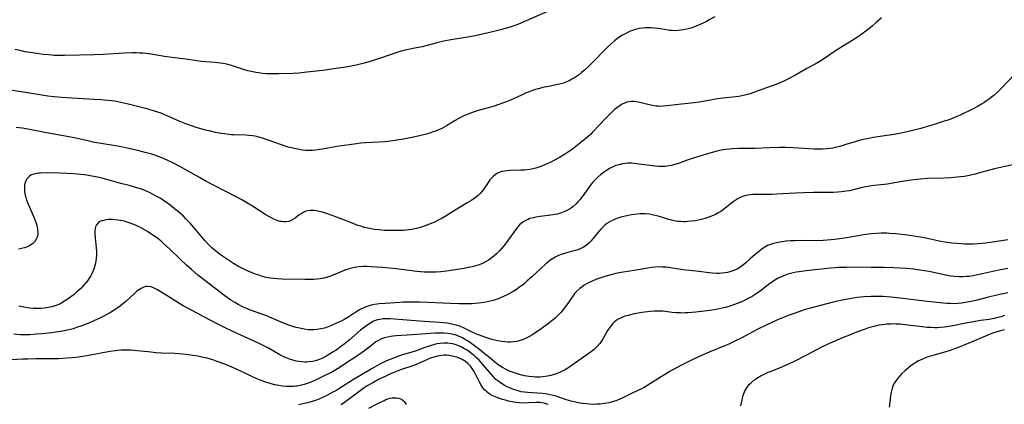
# Model space of a CAD drawing. Units: inches. Extents: x 2035010 to 2040089, y 178986 to 184418.
# Drawn here: x 2035790 to 2036010, y 180565 to 180651 of the extents above; entities that cross this region are included whole.
import ezdxf

# ---------------------------------------------------------------- set-up
doc = ezdxf.new("R2010")
doc.units = ezdxf.units.IN
doc.header["$MEASUREMENT"] = 0
doc.layers.add('c_30_T14S_R18E', color=75, linetype='Continuous')

msp = doc.modelspace()

# ---------------------------------------------------------------- linework, layer by layer
at = {"layer": 'c_30_T14S_R18E'}
for points in [[(2035907.59, 180652.8, 1054), (2035902.87, 180650.69, 1054), (2035901.83, 180650.25, 1054), (2035900.96, 180649.91, 1054), (2035900.08, 180649.58, 1054), (2035898.75, 180649.14, 1054), (2035897.09, 180648.67, 1054), (2035895.35, 180648.24, 1054), (2035893.42, 180647.79, 1054), (2035891.47, 180647.38, 1054), (2035890.25, 180647.14, 1054), (2035886.04, 180646.43, 1054), (2035884.46, 180646.13, 1054), (2035883.23, 180645.85, 1054), (2035879.62, 180644.93, 1054), (2035878.38, 180644.66, 1054), (2035875.81, 180644.17, 1054), (2035875.23, 180644.03, 1054), (2035874.4, 180643.8, 1054), (2035873.75, 180643.59, 1054), (2035870.56, 180642.45, 1054), (2035869.37, 180642.05, 1054), (2035867.98, 180641.63, 1054), (2035866.39, 180641.18, 1054), (2035864.85, 180640.8, 1054), (2035863.38, 180640.49, 1054), (2035862.49, 180640.33, 1054), (2035860.42, 180640.03, 1054), (2035857.41, 180639.63, 1054), (2035853.9, 180639.22, 1054), (2035852.17, 180639.04, 1054), (2035850.79, 180638.95, 1054), (2035847.6, 180638.87, 1054), (2035845.99, 180638.86, 1054), (2035844.87, 180638.9, 1054), (2035844, 180638.96, 1054), (2035843.14, 180639.07, 1054), (2035842.47, 180639.17, 1054), (2035841.48, 180639.36, 1054), (2035840.66, 180639.56, 1054), (2035839.51, 180639.89, 1054), (2035836.81, 180640.78, 1054), (2035835.96, 180641, 1054), (2035835.25, 180641.15, 1054), (2035834.53, 180641.26, 1054), (2035833.39, 180641.4, 1054), (2035830.3, 180641.66, 1054), (2035827.38, 180642.06, 1054), (2035823.8, 180642.49, 1054), (2035822.11, 180642.73, 1054), (2035819.12, 180643.24, 1054), (2035817.91, 180643.41, 1054), (2035817.22, 180643.47, 1054), (2035816.52, 180643.52, 1054), (2035815.83, 180643.54, 1054), (2035814.93, 180643.54, 1054), (2035813.1, 180643.47, 1054), (2035808.38, 180643.19, 1054), (2035806.41, 180643.12, 1054), (2035799.77, 180642.97, 1054), (2035798.71, 180642.97, 1054), (2035797.41, 180643, 1054), (2035796.22, 180643.08, 1054), (2035794.96, 180643.21, 1054), (2035793.56, 180643.38, 1054), (2035792.11, 180643.6, 1054), (2035790.88, 180643.82, 1054), (2035790.13, 180643.98, 1054), (2035788.65, 180644.32, 1054)], [(2035944.95, 180651.62, 1052), (2035943.73, 180650.89, 1052), (2035943.12, 180650.56, 1052), (2035942.5, 180650.25, 1052), (2035941.36, 180649.73, 1052), (2035940.44, 180649.37, 1052), (2035939.64, 180649.09, 1052), (2035939, 180648.91, 1052), (2035938.36, 180648.75, 1052), (2035937.88, 180648.66, 1052), (2035937.4, 180648.59, 1052), (2035936.83, 180648.53, 1052), (2035936.27, 180648.5, 1052), (2035935.47, 180648.52, 1052), (2035934.82, 180648.57, 1052), (2035934.17, 180648.67, 1052), (2035932.32, 180648.98, 1052), (2035931.54, 180649.08, 1052), (2035930.73, 180649.15, 1052), (2035929.92, 180649.17, 1052), (2035929.42, 180649.16, 1052), (2035928.85, 180649.1, 1052), (2035928.17, 180649, 1052), (2035927.5, 180648.85, 1052), (2035927.02, 180648.72, 1052), (2035926.54, 180648.56, 1052), (2035925.94, 180648.33, 1052), (2035925.37, 180648.06, 1052), (2035924.78, 180647.75, 1052), (2035924.2, 180647.4, 1052), (2035923.64, 180647.03, 1052), (2035923.22, 180646.73, 1052), (2035922.56, 180646.22, 1052), (2035921.93, 180645.67, 1052), (2035920.9, 180644.7, 1052), (2035917.44, 180641.15, 1052), (2035916.62, 180640.35, 1052), (2035915.9, 180639.71, 1052), (2035915.22, 180639.14, 1052), (2035914.53, 180638.61, 1052), (2035913.66, 180638.02, 1052), (2035913.07, 180637.67, 1052), (2035912.48, 180637.35, 1052), (2035911.85, 180637.06, 1052), (2035911.22, 180636.81, 1052), (2035910.32, 180636.55, 1052), (2035909.53, 180636.39, 1052), (2035907.92, 180636.08, 1052), (2035906.89, 180635.87, 1052), (2035905.52, 180635.54, 1052), (2035904.97, 180635.38, 1052), (2035904.23, 180635.14, 1052), (2035903.5, 180634.87, 1052), (2035902.84, 180634.61, 1052), (2035901.77, 180634.14, 1052), (2035899.32, 180633.01, 1052), (2035898.2, 180632.55, 1052), (2035897.53, 180632.3, 1052), (2035896.71, 180632, 1052), (2035895.68, 180631.66, 1052), (2035894.39, 180631.28, 1052), (2035891.94, 180630.59, 1052), (2035891.23, 180630.38, 1052), (2035890.06, 180629.97, 1052), (2035888.94, 180629.5, 1052), (2035888.3, 180629.2, 1052), (2035887.68, 180628.86, 1052), (2035886.99, 180628.46, 1052), (2035885.02, 180627.25, 1052), (2035884.04, 180626.71, 1052), (2035883.67, 180626.53, 1052), (2035882.79, 180626.16, 1052), (2035881.89, 180625.83, 1052), (2035881.33, 180625.66, 1052), (2035880.49, 180625.42, 1052), (2035879.32, 180625.14, 1052), (2035877.68, 180624.78, 1052), (2035875.42, 180624.33, 1052), (2035874.44, 180624.15, 1052), (2035873.08, 180623.94, 1052), (2035871.98, 180623.81, 1052), (2035871.29, 180623.74, 1052), (2035869.91, 180623.65, 1052), (2035867, 180623.49, 1052), (2035865.93, 180623.39, 1052), (2035864.99, 180623.27, 1052), (2035860.57, 180622.67, 1052), (2035857.4, 180622.08, 1052), (2035856.66, 180621.96, 1052), (2035855.85, 180621.86, 1052), (2035855.12, 180621.8, 1052), (2035854.4, 180621.78, 1052), (2035853.66, 180621.8, 1052), (2035852.91, 180621.87, 1052), (2035852.18, 180621.97, 1052), (2035851.45, 180622.11, 1052), (2035850.47, 180622.33, 1052), (2035849.68, 180622.55, 1052), (2035848.22, 180623.01, 1052), (2035845.42, 180624.01, 1052), (2035843.98, 180624.5, 1052), (2035842.94, 180624.8, 1052), (2035842.29, 180624.95, 1052), (2035841.7, 180625.04, 1052), (2035840.93, 180625.12, 1052), (2035840.15, 180625.17, 1052), (2035837.53, 180625.27, 1052), (2035836.98, 180625.3, 1052), (2035836.43, 180625.35, 1052), (2035835.51, 180625.46, 1052), (2035834.76, 180625.57, 1052), (2035833.43, 180625.82, 1052), (2035832.38, 180626.05, 1052), (2035831.2, 180626.34, 1052), (2035829.97, 180626.68, 1052), (2035829.16, 180626.91, 1052), (2035828.36, 180627.17, 1052), (2035827.5, 180627.46, 1052), (2035826.83, 180627.72, 1052), (2035825.38, 180628.32, 1052), (2035822.84, 180629.45, 1052), (2035822.13, 180629.75, 1052), (2035821.32, 180630.07, 1052), (2035819.88, 180630.55, 1052), (2035818.4, 180630.99, 1052), (2035817.51, 180631.22, 1052), (2035813.63, 180632.2, 1052), (2035812.35, 180632.5, 1052), (2035810.98, 180632.75, 1052), (2035810.23, 180632.86, 1052), (2035809.4, 180632.95, 1052), (2035807.95, 180633.08, 1052), (2035806.41, 180633.17, 1052), (2035802.67, 180633.34, 1052), (2035799.07, 180633.57, 1052), (2035797.43, 180633.71, 1052), (2035796.01, 180633.88, 1052), (2035795.11, 180634.01, 1052), (2035791.01, 180634.71, 1052), (2035786.63, 180635.38, 1052)], [(2035982.19, 180651.38, 1050), (2035981.03, 180650.32, 1050), (2035980.22, 180649.6, 1050), (2035978.98, 180648.6, 1050), (2035977.6, 180647.6, 1050), (2035976.61, 180646.93, 1050), (2035976.01, 180646.55, 1050), (2035972.73, 180644.51, 1050), (2035971.52, 180643.71, 1050), (2035969.48, 180642.31, 1050), (2035968.25, 180641.54, 1050), (2035967.38, 180641.04, 1050), (2035965.53, 180640.04, 1050), (2035962.85, 180638.53, 1050), (2035961.3, 180637.69, 1050), (2035960.43, 180637.25, 1050), (2035959.87, 180636.98, 1050), (2035958.8, 180636.54, 1050), (2035956.51, 180635.74, 1050), (2035953.87, 180634.78, 1050), (2035952.85, 180634.44, 1050), (2035951.67, 180634.12, 1050), (2035951.02, 180633.97, 1050), (2035950.36, 180633.85, 1050), (2035949.66, 180633.74, 1050), (2035946.74, 180633.41, 1050), (2035945.13, 180633.2, 1050), (2035944.47, 180633.1, 1050), (2035941.48, 180632.55, 1050), (2035940.36, 180632.4, 1050), (2035936.89, 180632.02, 1050), (2035934.25, 180631.71, 1050), (2035933.43, 180631.64, 1050), (2035932.91, 180631.62, 1050), (2035932.41, 180631.64, 1050), (2035931.91, 180631.67, 1050), (2035931.41, 180631.74, 1050), (2035930.73, 180631.86, 1050), (2035930.05, 180632.01, 1050), (2035928.23, 180632.49, 1050), (2035927.44, 180632.66, 1050), (2035926.92, 180632.72, 1050), (2035926.4, 180632.72, 1050), (2035925.88, 180632.66, 1050), (2035925.36, 180632.53, 1050), (2035924.82, 180632.34, 1050), (2035924.29, 180632.08, 1050), (2035923.59, 180631.66, 1050), (2035923.08, 180631.29, 1050), (2035922.59, 180630.9, 1050), (2035922.12, 180630.47, 1050), (2035921.5, 180629.87, 1050), (2035920.65, 180629, 1050), (2035917.74, 180625.9, 1050), (2035917.2, 180625.37, 1050), (2035916.69, 180624.89, 1050), (2035916.17, 180624.43, 1050), (2035915.45, 180623.82, 1050), (2035914.34, 180622.95, 1050), (2035913.17, 180622.09, 1050), (2035912.07, 180621.34, 1050), (2035911.39, 180620.89, 1050), (2035910.32, 180620.24, 1050), (2035909.05, 180619.52, 1050), (2035908.33, 180619.14, 1050), (2035907.71, 180618.84, 1050), (2035906.5, 180618.33, 1050), (2035905.92, 180618.11, 1050), (2035905.03, 180617.84, 1050), (2035904.36, 180617.68, 1050), (2035903.69, 180617.56, 1050), (2035903.1, 180617.47, 1050), (2035902.51, 180617.41, 1050), (2035901.69, 180617.36, 1050), (2035899.22, 180617.3, 1050), (2035898.59, 180617.25, 1050), (2035897.98, 180617.18, 1050), (2035897.4, 180617.06, 1050), (2035896.85, 180616.88, 1050), (2035896.43, 180616.68, 1050), (2035895.94, 180616.37, 1050), (2035895.47, 180615.98, 1050), (2035895.05, 180615.54, 1050), (2035894.77, 180615.2, 1050), (2035894.5, 180614.85, 1050), (2035893.46, 180613.3, 1050), (2035893.08, 180612.76, 1050), (2035892.58, 180612.17, 1050), (2035892.1, 180611.72, 1050), (2035891.43, 180611.2, 1050), (2035890.69, 180610.71, 1050), (2035889.69, 180610.08, 1050), (2035887.02, 180608.47, 1050), (2035884.78, 180607.07, 1050), (2035883.85, 180606.53, 1050), (2035883.37, 180606.27, 1050), (2035882.56, 180605.88, 1050), (2035881.27, 180605.32, 1050), (2035880.05, 180604.86, 1050), (2035879.14, 180604.57, 1050), (2035878.35, 180604.36, 1050), (2035877.25, 180604.14, 1050), (2035876.66, 180604.06, 1050)], [(2036011.87, 180638.68, 1048), (2036009.06, 180635.74, 1048), (2036008.67, 180635.34, 1048), (2036007.95, 180634.65, 1048), (2036007.27, 180634.06, 1048), (2036006.8, 180633.67, 1048), (2036006.32, 180633.3, 1048), (2036005.68, 180632.84, 1048), (2036005.03, 180632.41, 1048), (2036004.56, 180632.12, 1048), (2036003.76, 180631.67, 1048), (2036002.5, 180631.02, 1048), (2035999.77, 180629.67, 1048), (2035999.01, 180629.33, 1048), (2035998.33, 180629.04, 1048), (2035997.07, 180628.57, 1048), (2035996.24, 180628.29, 1048), (2035993.98, 180627.57, 1048), (2035992.4, 180627.1, 1048), (2035991, 180626.71, 1048), (2035988.83, 180626.16, 1048), (2035986.9, 180625.72, 1048), (2035985.05, 180625.36, 1048), (2035983.4, 180625.08, 1048), (2035980.44, 180624.67, 1048), (2035978.98, 180624.4, 1048), (2035978.21, 180624.24, 1048), (2035977.49, 180624.06, 1048), (2035976.57, 180623.81, 1048), (2035974.27, 180623.08, 1048), (2035972.93, 180622.69, 1048), (2035972.25, 180622.51, 1048), (2035971.34, 180622.32, 1048), (2035970.71, 180622.21, 1048), (2035970.07, 180622.13, 1048), (2035969.06, 180622.05, 1048), (2035968.41, 180622.03, 1048), (2035967.79, 180622.03, 1048), (2035967.17, 180622.05, 1048), (2035965.99, 180622.11, 1048), (2035962.41, 180622.35, 1048), (2035960.87, 180622.41, 1048), (2035959.41, 180622.43, 1048), (2035957.18, 180622.38, 1048), (2035953.95, 180622.25, 1048), (2035950.41, 180622.2, 1048), (2035948.87, 180622.13, 1048), (2035948.24, 180622.08, 1048), (2035947.45, 180621.99, 1048), (2035946.84, 180621.89, 1048), (2035945.74, 180621.67, 1048), (2035944.41, 180621.34, 1048), (2035942.61, 180620.82, 1048), (2035940.13, 180620.05, 1048), (2035938.81, 180619.61, 1048), (2035936.85, 180618.88, 1048), (2035936.02, 180618.61, 1048), (2035935.23, 180618.41, 1048), (2035934.74, 180618.32, 1048), (2035933.86, 180618.22, 1048), (2035932.97, 180618.2, 1048), (2035932.38, 180618.21, 1048), (2035931.63, 180618.27, 1048), (2035931.05, 180618.33, 1048), (2035927.52, 180618.83, 1048), (2035926.94, 180618.89, 1048), (2035926.36, 180618.92, 1048), (2035925.54, 180618.92, 1048), (2035924.96, 180618.87, 1048), (2035924.38, 180618.79, 1048), (2035923.54, 180618.6, 1048), (2035922.89, 180618.39, 1048), (2035922.25, 180618.12, 1048), (2035921.62, 180617.81, 1048), (2035921.02, 180617.46, 1048), (2035920.32, 180617, 1048), (2035919.55, 180616.42, 1048), (2035918.83, 180615.79, 1048), (2035918.27, 180615.25, 1048), (2035917.74, 180614.68, 1048), (2035917.4, 180614.27, 1048), (2035916.83, 180613.54, 1048), (2035915.25, 180611.33, 1048), (2035914.81, 180610.77, 1048), (2035914.41, 180610.3, 1048), (2035913.99, 180609.86, 1048), (2035913.37, 180609.3, 1048), (2035912.96, 180608.98, 1048), (2035912.53, 180608.69, 1048), (2035912.1, 180608.44, 1048), (2035911.66, 180608.21, 1048), (2035911.14, 180607.99, 1048), (2035910.36, 180607.74, 1048), (2035909.82, 180607.6, 1048), (2035909.27, 180607.49, 1048), (2035908.36, 180607.33, 1048), (2035905.99, 180607.02, 1048), (2035905, 180606.87, 1048), (2035904.5, 180606.77, 1048), (2035903.7, 180606.56, 1048), (2035903.27, 180606.41, 1048), (2035902.87, 180606.23, 1048), (2035902.33, 180605.93, 1048), (2035901.82, 180605.57, 1048), (2035901.38, 180605.17, 1048), (2035900.96, 180604.73, 1048), (2035900.45, 180604.09, 1048), (2035898.78, 180601.66, 1048), (2035897.95, 180600.57, 1048), (2035897.43, 180599.95, 1048), (2035896.89, 180599.35, 1048), (2035896.22, 180598.7, 1048), (2035895.62, 180598.18, 1048), (2035894.98, 180597.69, 1048), (2035894.45, 180597.33, 1048), (2035893.9, 180597, 1048), (2035893.09, 180596.59, 1048), (2035892.35, 180596.29, 1048), (2035891.59, 180596.05, 1048), (2035890.81, 180595.84, 1048), (2035889.89, 180595.63, 1048), (2035889.01, 180595.47, 1048), (2035886.51, 180595.05, 1048), (2035885.03, 180594.83, 1048), (2035883.77, 180594.69, 1048), (2035882.77, 180594.62, 1048), (2035881.43, 180594.59, 1048), (2035880.07, 180594.64, 1048), (2035878.43, 180594.79, 1048), (2035873.82, 180595.36, 1048), (2035870.8, 180595.66, 1048), (2035869.41, 180595.77, 1048), (2035868.2, 180595.84, 1048), (2035867.35, 180595.86, 1048), (2035866.45, 180595.85, 1048), (2035865.46, 180595.78, 1048), (2035864.53, 180595.66, 1048), (2035863.6, 180595.46, 1048), (2035862.58, 180595.13, 1048), (2035861.69, 180594.77, 1048), (2035859.76, 180593.97, 1048), (2035859.14, 180593.74, 1048), (2035858.51, 180593.54, 1048), (2035857.63, 180593.3, 1048), (2035857.3, 180593.23, 1048), (2035856.87, 180593.16, 1048), (2035856.14, 180593.07, 1048), (2035855.4, 180593.01, 1048), (2035854.65, 180592.97, 1048), (2035853.45, 180592.96, 1048), (2035848.38, 180593.07, 1048), (2035847.31, 180593.12, 1048), (2035846.52, 180593.18, 1048), (2035845.73, 180593.28, 1048), (2035844.78, 180593.46, 1048), (2035843.97, 180593.68, 1048), (2035843.17, 180593.93, 1048), (2035842.39, 180594.19, 1048), (2035841.69, 180594.46, 1048), (2035840.77, 180594.83, 1048), (2035840.12, 180595.12, 1048), (2035839.49, 180595.42, 1048), (2035838.44, 180595.98, 1048), (2035837.52, 180596.53, 1048), (2035836.39, 180597.27, 1048), (2035834.62, 180598.5, 1048), (2035833.9, 180599.03, 1048), (2035833.39, 180599.43, 1048), (2035832.67, 180600.06, 1048), (2035831.98, 180600.73, 1048), (2035831.06, 180601.71, 1048), (2035830.61, 180602.22, 1048), (2035829.17, 180603.98, 1048), (2035828.69, 180604.54, 1048), (2035827.78, 180605.55, 1048), (2035826.86, 180606.52, 1048), (2035826.3, 180607.08, 1048), (2035825.77, 180607.58, 1048), (2035825.22, 180608.07, 1048), (2035824.34, 180608.79, 1048), (2035823.69, 180609.3, 1048), (2035823.02, 180609.79, 1048), (2035821.83, 180610.61, 1048), (2035821.08, 180611.1, 1048), (2035820.24, 180611.6, 1048), (2035819.38, 180612.06, 1048), (2035818.86, 180612.32, 1048), (2035818.33, 180612.57, 1048), (2035817.35, 180612.97, 1048), (2035816.74, 180613.19, 1048), (2035815.4, 180613.61, 1048), (2035814.17, 180613.94, 1048), (2035812.29, 180614.42, 1048), (2035808.67, 180615.41, 1048), (2035807.09, 180615.79, 1048), (2035805.85, 180616.04, 1048), (2035804.74, 180616.23, 1048), (2035804.11, 180616.33, 1048), (2035803.31, 180616.43, 1048), (2035801.81, 180616.56, 1048), (2035800.28, 180616.64, 1048), (2035798.76, 180616.7, 1048), (2035795.68, 180616.77, 1048), (2035794.4, 180616.74, 1048), (2035794.04, 180616.71, 1048), (2035793.44, 180616.64, 1048), (2035792.88, 180616.52, 1048), (2035792.37, 180616.34, 1048), (2035791.97, 180616.11, 1048), (2035791.38, 180615.51, 1048), (2035791.03, 180614.85, 1048), (2035790.9, 180614.44, 1048), (2035790.83, 180614, 1048), (2035790.79, 180613.54, 1048), (2035790.8, 180613.06, 1048), (2035790.84, 180612.59, 1048), (2035790.92, 180612.11, 1048), (2035791.1, 180611.32, 1048), (2035791.26, 180610.79, 1048), (2035791.63, 180609.78, 1048), (2035792.95, 180606.74, 1048), (2035793.19, 180606.13, 1048), (2035793.39, 180605.58, 1048), (2035793.55, 180605.04, 1048), (2035793.62, 180604.73, 1048), (2035793.73, 180604.12, 1048), (2035793.78, 180603.53, 1048), (2035793.76, 180603.09, 1048), (2035793.7, 180602.66, 1048), (2035793.59, 180602.28, 1048), (2035793.45, 180601.96, 1048), (2035793.09, 180601.43, 1048), (2035792.62, 180600.96, 1048), (2035792.25, 180600.7, 1048), (2035791.79, 180600.44, 1048), (2035791.29, 180600.22, 1048), (2035790.81, 180600.05, 1048), (2035790.17, 180599.89, 1048), (2035789.5, 180599.76, 1048)], [(2035876.66, 180604.06, 1050), (2035876.03, 180603.99, 1050), (2035875.41, 180603.94, 1050), (2035874.21, 180603.89, 1050), (2035872.42, 180603.9, 1050), (2035871.24, 180603.95, 1050), (2035870.03, 180604.04, 1050), (2035868.92, 180604.17, 1050), (2035867.9, 180604.35, 1050), (2035867.39, 180604.45, 1050), (2035866.49, 180604.68, 1050), (2035865.91, 180604.85, 1050), (2035865.26, 180605.06, 1050), (2035863.81, 180605.6, 1050), (2035860.35, 180606.98, 1050), (2035859.54, 180607.28, 1050), (2035858.26, 180607.72, 1050), (2035857.36, 180607.99, 1050), (2035856.6, 180608.19, 1050), (2035856.01, 180608.31, 1050), (2035855.43, 180608.39, 1050), (2035855, 180608.41, 1050), (2035854.58, 180608.4, 1050), (2035854.12, 180608.33, 1050), (2035853.67, 180608.21, 1050), (2035853.06, 180607.95, 1050), (2035852.49, 180607.6, 1050), (2035852.18, 180607.38, 1050), (2035851.26, 180606.66, 1050), (2035850.77, 180606.34, 1050), (2035850.29, 180606.11, 1050), (2035849.74, 180605.95, 1050), (2035849.16, 180605.86, 1050), (2035848.57, 180605.86, 1050), (2035848.27, 180605.9, 1050), (2035847.92, 180605.96, 1050), (2035847.21, 180606.17, 1050), (2035846.5, 180606.47, 1050), (2035846.01, 180606.71, 1050), (2035845.52, 180606.97, 1050), (2035844.74, 180607.45, 1050), (2035841.75, 180609.34, 1050), (2035840.47, 180610.12, 1050), (2035839.35, 180610.77, 1050), (2035837.82, 180611.58, 1050), (2035831.19, 180615, 1050), (2035829.92, 180615.71, 1050), (2035827.37, 180617.17, 1050), (2035825.47, 180618.22, 1050), (2035823.96, 180619, 1050), (2035822.67, 180619.63, 1050), (2035821.49, 180620.13, 1050), (2035820.16, 180620.63, 1050), (2035819.25, 180620.92, 1050), (2035817.74, 180621.35, 1050), (2035816.12, 180621.75, 1050), (2035813.74, 180622.3, 1050), (2035812.4, 180622.57, 1050), (2035811.15, 180622.8, 1050), (2035807.49, 180623.4, 1050), (2035806.46, 180623.58, 1050), (2035804.92, 180623.91, 1050), (2035801.89, 180624.61, 1050), (2035800.34, 180624.93, 1050), (2035795.73, 180625.73, 1050), (2035791.52, 180626.52, 1050), (2035790.26, 180626.72, 1050), (2035788.95, 180626.9, 1050)], [(2036011.83, 180618.67, 1046), (2036009.49, 180618.15, 1046), (2036007.45, 180617.66, 1046), (2036004.42, 180616.83, 1046), (2036003.15, 180616.5, 1046), (2036001.88, 180616.21, 1046), (2036000.65, 180615.99, 1046), (2035999.93, 180615.9, 1046), (2035999.11, 180615.81, 1046), (2035997.68, 180615.7, 1046), (2035996.13, 180615.63, 1046), (2035992.42, 180615.5, 1046), (2035990.83, 180615.4, 1046), (2035989.44, 180615.26, 1046), (2035987.77, 180615.01, 1046), (2035985.11, 180614.52, 1046), (2035983.56, 180614.27, 1046), (2035980.58, 180613.94, 1046), (2035979.52, 180613.79, 1046), (2035978.7, 180613.65, 1046), (2035977.88, 180613.48, 1046), (2035975.03, 180612.8, 1046), (2035974.32, 180612.67, 1046), (2035973.29, 180612.53, 1046), (2035972.46, 180612.46, 1046), (2035971.39, 180612.41, 1046), (2035970.2, 180612.4, 1046), (2035967.05, 180612.41, 1046), (2035964.79, 180612.36, 1046), (2035963.01, 180612.27, 1046), (2035958.74, 180611.99, 1046), (2035957.76, 180611.95, 1046), (2035956.8, 180611.93, 1046), (2035954.4, 180611.97, 1046), (2035953.92, 180611.96, 1046), (2035953.44, 180611.94, 1046), (2035952.9, 180611.89, 1046), (2035952.37, 180611.8, 1046), (2035951.64, 180611.63, 1046), (2035951.19, 180611.49, 1046), (2035950.76, 180611.32, 1046), (2035950.22, 180611.05, 1046), (2035949.55, 180610.64, 1046), (2035949.07, 180610.29, 1046), (2035947.61, 180609.1, 1046), (2035946.91, 180608.57, 1046), (2035946.34, 180608.19, 1046), (2035945.74, 180607.84, 1046), (2035945.12, 180607.52, 1046), (2035944.26, 180607.13, 1046), (2035943.62, 180606.89, 1046), (2035942.98, 180606.67, 1046), (2035941.98, 180606.38, 1046), (2035941.37, 180606.24, 1046), (2035940.64, 180606.1, 1046), (2035939.8, 180605.98, 1046), (2035938.96, 180605.9, 1046), (2035938.45, 180605.88, 1046), (2035938.09, 180605.87, 1046), (2035937.35, 180605.89, 1046), (2035936.62, 180605.95, 1046), (2035935.9, 180606.06, 1046), (2035935.6, 180606.12, 1046), (2035934.72, 180606.35, 1046), (2035933.07, 180606.88, 1046), (2035932.3, 180607.1, 1046), (2035931.67, 180607.27, 1046), (2035931.02, 180607.42, 1046), (2035930.36, 180607.54, 1046), (2035929.44, 180607.64, 1046), (2035928.96, 180607.66, 1046), (2035928.3, 180607.64, 1046), (2035927.65, 180607.59, 1046), (2035926.35, 180607.41, 1046), (2035924.96, 180607.15, 1046), (2035924, 180606.91, 1046), (2035923.53, 180606.76, 1046), (2035922.88, 180606.53, 1046), (2035922.25, 180606.26, 1046), (2035921.92, 180606.09, 1046), (2035921.39, 180605.79, 1046), (2035920.88, 180605.45, 1046), (2035920.44, 180605.11, 1046), (2035920.04, 180604.75, 1046), (2035919.52, 180604.21, 1046), (2035919.04, 180603.63, 1046), (2035918.07, 180602.41, 1046), (2035917.69, 180601.95, 1046), (2035917.29, 180601.51, 1046), (2035916.87, 180601.1, 1046), (2035916.22, 180600.58, 1046), (2035915.64, 180600.21, 1046), (2035915.04, 180599.89, 1046), (2035914.21, 180599.56, 1046), (2035913.21, 180599.27, 1046), (2035911.66, 180598.89, 1046), (2035910.88, 180598.65, 1046), (2035910.08, 180598.34, 1046), (2035909.31, 180597.96, 1046), (2035908.7, 180597.59, 1046), (2035908.17, 180597.21, 1046), (2035907.65, 180596.81, 1046), (2035907.21, 180596.45, 1046), (2035906.09, 180595.45, 1046), (2035904.12, 180593.6, 1046), (2035903, 180592.58, 1046), (2035902.3, 180591.98, 1046), (2035901.36, 180591.25, 1046), (2035900.68, 180590.77, 1046), (2035899.98, 180590.32, 1046), (2035899.31, 180589.93, 1046), (2035898.64, 180589.59, 1046), (2035898.09, 180589.32, 1046), (2035896.95, 180588.84, 1046), (2035896.38, 180588.63, 1046), (2035895.45, 180588.33, 1046), (2035894.84, 180588.17, 1046), (2035894.22, 180588.03, 1046), (2035893.4, 180587.87, 1046), (2035892.19, 180587.7, 1046), (2035891.46, 180587.63, 1046), (2035890.73, 180587.58, 1046), (2035889.41, 180587.55, 1046), (2035887.89, 180587.57, 1046), (2035885.96, 180587.64, 1046), (2035879.16, 180587.91, 1046), (2035876.89, 180587.95, 1046), (2035875.4, 180587.92, 1046), (2035874.63, 180587.88, 1046), (2035871.37, 180587.66, 1046), (2035870.01, 180587.54, 1046), (2035868.95, 180587.38, 1046), (2035868.24, 180587.23, 1046), (2035867.54, 180587.04, 1046), (2035866.87, 180586.8, 1046), (2035866.42, 180586.6, 1046), (2035865.59, 180586.18, 1046), (2035864.8, 180585.7, 1046), (2035863.26, 180584.67, 1046), (2035862.37, 180584.14, 1046), (2035861.69, 180583.79, 1046), (2035861, 180583.45, 1046), (2035859.68, 180582.85, 1046), (2035859.01, 180582.57, 1046), (2035858.27, 180582.3, 1046), (2035857.78, 180582.14, 1046), (2035856.97, 180581.94, 1046), (2035856.2, 180581.81, 1046), (2035855.41, 180581.75, 1046), (2035854.63, 180581.75, 1046), (2035854.2, 180581.78, 1046), (2035853.26, 180581.9, 1046), (2035852.32, 180582.09, 1046), (2035851.46, 180582.3, 1046), (2035850.74, 180582.51, 1046), (2035849.85, 180582.81, 1046), (2035848.51, 180583.31, 1046), (2035845.91, 180584.44, 1046), (2035844.7, 180584.92, 1046), (2035841.9, 180585.95, 1046), (2035840.79, 180586.37, 1046), (2035839.53, 180586.9, 1046), (2035838.5, 180587.42, 1046), (2035837.9, 180587.76, 1046), (2035836.9, 180588.38, 1046), (2035835.56, 180589.32, 1046), (2035831.06, 180592.78, 1046), (2035829.55, 180593.97, 1046), (2035828.12, 180595.18, 1046), (2035826.96, 180596.22, 1046), (2035825.65, 180597.45, 1046), (2035823.18, 180599.84, 1046), (2035821.94, 180600.98, 1046), (2035821.3, 180601.53, 1046), (2035820.6, 180602.1, 1046), (2035819.84, 180602.67, 1046), (2035819.06, 180603.21, 1046), (2035818.25, 180603.72, 1046), (2035817.79, 180603.99, 1046), (2035816.7, 180604.58, 1046), (2035816.08, 180604.88, 1046), (2035815.45, 180605.16, 1046), (2035814.4, 180605.57, 1046), (2035813.75, 180605.78, 1046), (2035813.1, 180605.97, 1046), (2035812.24, 180606.17, 1046), (2035811.66, 180606.26, 1046), (2035811.09, 180606.32, 1046), (2035810.57, 180606.36, 1046), (2035810.03, 180606.36, 1046), (2035809.5, 180606.34, 1046), (2035808.95, 180606.28, 1046), (2035808.43, 180606.18, 1046), (2035808.08, 180606.08, 1046), (2035807.67, 180605.91, 1046), (2035807.32, 180605.69, 1046), (2035806.88, 180605.22, 1046), (2035806.66, 180604.75, 1046), (2035806.56, 180604.29, 1046), (2035806.51, 180603.73, 1046), (2035806.52, 180603.13, 1046), (2035806.58, 180602.29, 1046), (2035806.83, 180600.03, 1046), (2035806.87, 180599.24, 1046), (2035806.86, 180598.39, 1046), (2035806.81, 180597.72, 1046), (2035806.72, 180597.05, 1046), (2035806.58, 180596.33, 1046), (2035806.45, 180595.84, 1046), (2035806.27, 180595.3, 1046), (2035806.06, 180594.78, 1046), (2035805.84, 180594.3, 1046), (2035805.59, 180593.84, 1046), (2035805.27, 180593.31, 1046), (2035804.86, 180592.71, 1046), (2035804.41, 180592.13, 1046), (2035803.91, 180591.56, 1046), (2035803.39, 180591.01, 1046), (2035802.98, 180590.6, 1046), (2035802.46, 180590.13, 1046), (2035801.92, 180589.67, 1046), (2035800.87, 180588.86, 1046), (2035800.37, 180588.51, 1046), (2035799.62, 180588.04, 1046), (2035799.04, 180587.72, 1046), (2035798.45, 180587.44, 1046), (2035797.64, 180587.12, 1046), (2035796.91, 180586.89, 1046), (2035796.07, 180586.7, 1046), (2035795.23, 180586.57, 1046), (2035794.45, 180586.5, 1046), (2035793.56, 180586.49, 1046), (2035792.82, 180586.53, 1046), (2035792.07, 180586.6, 1046), (2035791.47, 180586.68, 1046), (2035790.31, 180586.88, 1046), (2035789.56, 180587.04, 1046)], [(2036010.4, 180601.84, 1044), (2036008.05, 180601.46, 1044), (2036006.51, 180601.24, 1044), (2036005.45, 180601.12, 1044), (2036003.75, 180600.96, 1044), (2036002.78, 180600.9, 1044), (2036002.1, 180600.89, 1044), (2036000.75, 180600.9, 1044), (2036000.09, 180600.93, 1044), (2035999.07, 180601, 1044), (2035997.89, 180601.12, 1044), (2035996.39, 180601.34, 1044), (2035995.46, 180601.5, 1044), (2035992.1, 180602.22, 1044), (2035991.38, 180602.36, 1044), (2035989.92, 180602.59, 1044), (2035988, 180602.84, 1044), (2035985.43, 180603.15, 1044), (2035983.97, 180603.28, 1044), (2035983.39, 180603.31, 1044), (2035982.71, 180603.33, 1044), (2035982.03, 180603.32, 1044), (2035981.1, 180603.28, 1044), (2035979.9, 180603.17, 1044), (2035978.25, 180602.93, 1044), (2035974.83, 180602.33, 1044), (2035973.45, 180602.12, 1044), (2035971.74, 180601.9, 1044), (2035970.04, 180601.73, 1044), (2035969.15, 180601.67, 1044), (2035967.67, 180601.63, 1044), (2035964.16, 180601.65, 1044), (2035962.84, 180601.63, 1044), (2035961.85, 180601.58, 1044), (2035960.94, 180601.51, 1044), (2035960.03, 180601.41, 1044), (2035959.47, 180601.32, 1044), (2035958.74, 180601.18, 1044), (2035958.08, 180601.02, 1044), (2035957.44, 180600.82, 1044), (2035956.75, 180600.54, 1044), (2035956.14, 180600.2, 1044), (2035955.55, 180599.82, 1044), (2035955, 180599.41, 1044), (2035953.97, 180598.54, 1044), (2035952.89, 180597.56, 1044), (2035951.96, 180596.75, 1044), (2035951.48, 180596.36, 1044), (2035950.84, 180595.88, 1044), (2035950.09, 180595.4, 1044), (2035949.57, 180595.13, 1044), (2035949.04, 180594.9, 1044), (2035948.3, 180594.66, 1044), (2035947.82, 180594.54, 1044), (2035947.32, 180594.45, 1044), (2035946.53, 180594.37, 1044), (2035945.97, 180594.35, 1044), (2035945.41, 180594.36, 1044), (2035944.44, 180594.42, 1044), (2035943.7, 180594.49, 1044), (2035941.41, 180594.79, 1044), (2035937.92, 180595.17, 1044), (2035934.11, 180595.7, 1044), (2035933.31, 180595.77, 1044), (2035932.43, 180595.79, 1044), (2035931.63, 180595.75, 1044), (2035930.82, 180595.65, 1044), (2035930.01, 180595.52, 1044), (2035926.99, 180594.98, 1044), (2035924.07, 180594.52, 1044), (2035922.84, 180594.29, 1044), (2035921.73, 180594.03, 1044), (2035920.43, 180593.67, 1044), (2035919.52, 180593.36, 1044), (2035918.44, 180592.96, 1044), (2035917.47, 180592.54, 1044), (2035916.64, 180592.15, 1044), (2035915.83, 180591.69, 1044), (2035915.33, 180591.36, 1044), (2035914.85, 180591, 1044), (2035914.2, 180590.4, 1044), (2035913.68, 180589.83, 1044), (2035913.27, 180589.3, 1044), (2035912.87, 180588.75, 1044), (2035911.92, 180587.33, 1044), (2035911.59, 180586.86, 1044), (2035911, 180586.1, 1044), (2035910.63, 180585.67, 1044), (2035910.24, 180585.26, 1044), (2035909.75, 180584.77, 1044), (2035909.23, 180584.3, 1044), (2035908.69, 180583.83, 1044), (2035907.65, 180583.03, 1044), (2035906.17, 180581.96, 1044), (2035904.81, 180581.04, 1044), (2035904.13, 180580.6, 1044), (2035903.45, 180580.19, 1044), (2035902.83, 180579.86, 1044), (2035902.19, 180579.58, 1044), (2035901.54, 180579.36, 1044), (2035900.76, 180579.17, 1044), (2035899.97, 180579.06, 1044), (2035899.39, 180579.02, 1044), (2035898.85, 180579.02, 1044), (2035898.09, 180579.06, 1044), (2035897.33, 180579.14, 1044), (2035896.5, 180579.29, 1044), (2035895.84, 180579.43, 1044), (2035895.18, 180579.6, 1044), (2035894.29, 180579.87, 1044), (2035893.63, 180580.1, 1044), (2035891.63, 180580.87, 1044), (2035890.64, 180581.3, 1044), (2035888.7, 180582.25, 1044), (2035887.96, 180582.56, 1044), (2035887.2, 180582.81, 1044), (2035886.54, 180582.97, 1044), (2035885.85, 180583.11, 1044), (2035885.14, 180583.21, 1044), (2035883.52, 180583.36, 1044), (2035879, 180583.69, 1044), (2035873.46, 180584.14, 1044), (2035872.49, 180584.19, 1044), (2035871.67, 180584.21, 1044), (2035870.92, 180584.18, 1044), (2035870.18, 180584.09, 1044), (2035869.66, 180583.97, 1044), (2035869.21, 180583.82, 1044), (2035868.64, 180583.58, 1044), (2035868.07, 180583.26, 1044), (2035867.51, 180582.9, 1044), (2035866.95, 180582.5, 1044), (2035865.87, 180581.66, 1044), (2035863.31, 180579.48, 1044), (2035862.2, 180578.58, 1044), (2035861.35, 180577.93, 1044), (2035860.38, 180577.24, 1044), (2035859.75, 180576.82, 1044), (2035858.55, 180576.07, 1044), (2035857.98, 180575.75, 1044), (2035857.23, 180575.39, 1044), (2035856.44, 180575.08, 1044), (2035855.78, 180574.87, 1044), (2035855.11, 180574.72, 1044), (2035854.36, 180574.6, 1044), (2035853.88, 180574.57, 1044), (2035853.4, 180574.56, 1044), (2035852.74, 180574.6, 1044), (2035852.08, 180574.68, 1044), (2035851.49, 180574.79, 1044), (2035851.04, 180574.89, 1044), (2035850.25, 180575.12, 1044), (2035849.47, 180575.4, 1044), (2035848.87, 180575.65, 1044), (2035847.81, 180576.19, 1044), (2035845.3, 180577.66, 1044), (2035844.42, 180578.11, 1044), (2035843.07, 180578.75, 1044), (2035838.29, 180580.93, 1044), (2035835.8, 180582.13, 1044), (2035834.12, 180582.98, 1044), (2035830.89, 180584.69, 1044), (2035828.14, 180586.11, 1044), (2035826.26, 180587.11, 1044), (2035825.68, 180587.45, 1044), (2035824.44, 180588.19, 1044), (2035821.48, 180590.11, 1044), (2035820.51, 180590.69, 1044), (2035819.76, 180591.07, 1044), (2035819.06, 180591.33, 1044), (2035818.37, 180591.44, 1044), (2035817.93, 180591.4, 1044), (2035817.49, 180591.29, 1044), (2035816.98, 180591.06, 1044), (2035816.62, 180590.86, 1044), (2035816.27, 180590.62, 1044), (2035815.93, 180590.35, 1044), (2035815.44, 180589.94, 1044), (2035813.41, 180588.08, 1044), (2035812.76, 180587.53, 1044), (2035812.25, 180587.12, 1044), (2035811.72, 180586.72, 1044), (2035810.73, 180586.04, 1044), (2035810.04, 180585.62, 1044), (2035809.34, 180585.22, 1044), (2035807.96, 180584.52, 1044), (2035807.13, 180584.14, 1044), (2035805.29, 180583.33, 1044), (2035803.99, 180582.8, 1044), (2035803.41, 180582.58, 1044), (2035802.44, 180582.25, 1044), (2035801.65, 180582, 1044), (2035800.38, 180581.67, 1044), (2035799.26, 180581.44, 1044), (2035798.38, 180581.3, 1044), (2035796.89, 180581.09, 1044), (2035794.71, 180580.85, 1044), (2035793.38, 180580.75, 1044), (2035791.97, 180580.67, 1044), (2035790.81, 180580.66, 1044), (2035789.92, 180580.67, 1044), (2035788.44, 180580.75, 1044)], [(2036010.43, 180595.47, 1042), (2036008.4, 180595.05, 1042), (2036005.08, 180594.29, 1042), (2036003.63, 180593.99, 1042), (2036002.67, 180593.82, 1042), (2036001.71, 180593.68, 1042), (2036001.17, 180593.63, 1042), (2036000.36, 180593.58, 1042), (2035999.55, 180593.56, 1042), (2035998.49, 180593.62, 1042), (2035997.66, 180593.72, 1042), (2035996.93, 180593.85, 1042), (2035996.2, 180594, 1042), (2035993.13, 180594.7, 1042), (2035992.36, 180594.85, 1042), (2035990.79, 180595.1, 1042), (2035989.4, 180595.26, 1042), (2035987.84, 180595.41, 1042), (2035986.41, 180595.51, 1042), (2035984.93, 180595.57, 1042), (2035982.82, 180595.63, 1042), (2035979.9, 180595.68, 1042), (2035976.23, 180595.71, 1042), (2035974.41, 180595.69, 1042), (2035972.55, 180595.64, 1042), (2035971.86, 180595.6, 1042), (2035970.84, 180595.51, 1042), (2035965.4, 180594.94, 1042), (2035963.8, 180594.72, 1042), (2035963.13, 180594.6, 1042), (2035962.46, 180594.46, 1042), (2035961.88, 180594.32, 1042), (2035961.31, 180594.16, 1042), (2035960.66, 180593.95, 1042), (2035960.16, 180593.76, 1042), (2035959.66, 180593.54, 1042), (2035959.1, 180593.26, 1042), (2035958.39, 180592.84, 1042), (2035957.88, 180592.5, 1042), (2035956.9, 180591.79, 1042), (2035955.08, 180590.39, 1042), (2035954.55, 180590.02, 1042), (2035954.01, 180589.66, 1042), (2035953.29, 180589.22, 1042), (2035952.7, 180588.88, 1042), (2035952.1, 180588.56, 1042), (2035951.13, 180588.1, 1042), (2035950, 180587.63, 1042), (2035948.78, 180587.2, 1042), (2035947.36, 180586.77, 1042), (2035946.66, 180586.59, 1042), (2035945.98, 180586.45, 1042), (2035945.29, 180586.31, 1042), (2035943.84, 180586.08, 1042), (2035940.73, 180585.7, 1042), (2035939.06, 180585.54, 1042), (2035938.39, 180585.51, 1042), (2035937.87, 180585.5, 1042), (2035937.35, 180585.51, 1042), (2035936.45, 180585.55, 1042), (2035935.45, 180585.64, 1042), (2035933.35, 180585.89, 1042), (2035932.35, 180585.94, 1042), (2035931.41, 180585.92, 1042), (2035930.54, 180585.84, 1042), (2035928.71, 180585.59, 1042), (2035926.99, 180585.3, 1042), (2035926.43, 180585.19, 1042), (2035925.6, 180584.98, 1042), (2035924.96, 180584.78, 1042), (2035924.34, 180584.55, 1042), (2035923.74, 180584.28, 1042), (2035923.42, 180584.11, 1042), (2035922.94, 180583.81, 1042), (2035922.49, 180583.47, 1042), (2035922.17, 180583.16, 1042), (2035921.88, 180582.83, 1042), (2035921.44, 180582.23, 1042), (2035921.04, 180581.59, 1042), (2035920.12, 180579.96, 1042), (2035919.81, 180579.45, 1042), (2035919.48, 180578.96, 1042), (2035919.27, 180578.68, 1042), (2035918.71, 180578.04, 1042), (2035918.09, 180577.45, 1042), (2035917.67, 180577.1, 1042), (2035917.24, 180576.76, 1042), (2035916.38, 180576.15, 1042), (2035914.38, 180574.79, 1042), (2035912.15, 180573.22, 1042), (2035911.44, 180572.77, 1042), (2035911.06, 180572.57, 1042), (2035910.33, 180572.24, 1042), (2035909.58, 180571.96, 1042), (2035908.81, 180571.72, 1042), (2035908.35, 180571.6, 1042), (2035907.65, 180571.45, 1042), (2035907.06, 180571.35, 1042), (2035906.48, 180571.27, 1042), (2035905.94, 180571.22, 1042), (2035905.41, 180571.2, 1042), (2035904.89, 180571.2, 1042), (2035904.36, 180571.23, 1042), (2035903.47, 180571.32, 1042), (2035902.98, 180571.4, 1042), (2035902.5, 180571.49, 1042), (2035901.89, 180571.64, 1042), (2035901.05, 180571.88, 1042), (2035900.22, 180572.15, 1042), (2035899.16, 180572.56, 1042), (2035898.36, 180572.93, 1042), (2035897.59, 180573.33, 1042), (2035896.84, 180573.79, 1042), (2035896.31, 180574.19, 1042), (2035895.8, 180574.6, 1042), (2035894.73, 180575.51, 1042), (2035893.8, 180576.27, 1042), (2035892.5, 180577.28, 1042), (2035891.29, 180578.19, 1042), (2035890.4, 180578.82, 1042), (2035889.73, 180579.27, 1042), (2035889.04, 180579.69, 1042), (2035888.48, 180580.01, 1042), (2035887.9, 180580.29, 1042), (2035887.19, 180580.57, 1042), (2035886.22, 180580.82, 1042), (2035885.34, 180580.96, 1042), (2035884.44, 180581.02, 1042), (2035883.93, 180581.03, 1042), (2035883.2, 180581.02, 1042), (2035882.47, 180580.99, 1042), (2035877.5, 180580.61, 1042), (2035873.82, 180580.43, 1042), (2035873.04, 180580.35, 1042), (2035872.54, 180580.28, 1042), (2035871.88, 180580.15, 1042), (2035871.19, 180579.96, 1042), (2035870.53, 180579.72, 1042), (2035869.87, 180579.39, 1042), (2035869.31, 180579.04, 1042), (2035868.78, 180578.64, 1042), (2035866.71, 180577.06, 1042), (2035865.47, 180576.18, 1042), (2035861.82, 180573.77, 1042), (2035861.07, 180573.29, 1042), (2035860.32, 180572.84, 1042), (2035859.42, 180572.34, 1042), (2035857.47, 180571.34, 1042), (2035855.97, 180570.6, 1042), (2035854.99, 180570.17, 1042), (2035854.36, 180569.93, 1042), (2035853.25, 180569.56, 1042), (2035852.64, 180569.39, 1042), (2035851.73, 180569.21, 1042), (2035851.35, 180569.15, 1042), (2035850.89, 180569.11, 1042), (2035850.08, 180569.1, 1042), (2035849.26, 180569.13, 1042), (2035848.45, 180569.22, 1042), (2035847.58, 180569.35, 1042), (2035846.75, 180569.51, 1042), (2035845.92, 180569.7, 1042), (2035844.68, 180570.06, 1042), (2035843.66, 180570.42, 1042), (2035842.53, 180570.87, 1042), (2035841.57, 180571.32, 1042), (2035839.3, 180572.45, 1042), (2035838.47, 180572.84, 1042), (2035836.98, 180573.49, 1042), (2035835.89, 180573.93, 1042), (2035834.51, 180574.46, 1042), (2035833.65, 180574.77, 1042), (2035832.84, 180575.03, 1042), (2035831.55, 180575.4, 1042), (2035830.38, 180575.69, 1042), (2035829.54, 180575.86, 1042), (2035828.3, 180576.06, 1042), (2035827.4, 180576.19, 1042), (2035826.17, 180576.32, 1042), (2035824.42, 180576.45, 1042), (2035821.43, 180576.57, 1042), (2035820.19, 180576.65, 1042), (2035818.44, 180576.82, 1042), (2035815.97, 180577.1, 1042), (2035814.65, 180577.21, 1042), (2035813.87, 180577.24, 1042), (2035813.08, 180577.24, 1042), (2035812.43, 180577.22, 1042), (2035811.69, 180577.17, 1042), (2035811.07, 180577.1, 1042), (2035809.93, 180576.94, 1042), (2035808.7, 180576.72, 1042), (2035805.57, 180576.1, 1042), (2035803.81, 180575.78, 1042), (2035802.28, 180575.57, 1042), (2035801.44, 180575.49, 1042), (2035800.24, 180575.4, 1042), (2035798.42, 180575.3, 1042), (2035797.52, 180575.28, 1042), (2035793.34, 180575.25, 1042), (2035791.54, 180575.22, 1042), (2035790.4, 180575.18, 1042), (2035786.49, 180574.98, 1042)], [(2036010.43, 180589.99, 1040), (2036007.96, 180589.49, 1040), (2036006.11, 180589.05, 1040), (2036003.24, 180588.32, 1040), (2036002.17, 180588.06, 1040), (2036000.95, 180587.82, 1040), (2036000.11, 180587.7, 1040), (2035999.27, 180587.62, 1040), (2035998.42, 180587.59, 1040), (2035997.6, 180587.61, 1040), (2035996.8, 180587.66, 1040), (2035992.41, 180588.09, 1040), (2035986.41, 180588.85, 1040), (2035984.38, 180589.07, 1040), (2035983.4, 180589.14, 1040), (2035982.58, 180589.18, 1040), (2035981.38, 180589.19, 1040), (2035979.9, 180589.16, 1040), (2035978.41, 180589.09, 1040), (2035976.8, 180588.94, 1040), (2035975.07, 180588.7, 1040), (2035973.8, 180588.46, 1040), (2035972.43, 180588.17, 1040), (2035971.43, 180587.92, 1040), (2035968.59, 180587.16, 1040), (2035966.04, 180586.5, 1040), (2035964.9, 180586.18, 1040), (2035963.72, 180585.8, 1040), (2035962.45, 180585.36, 1040), (2035961.55, 180585.02, 1040), (2035959.38, 180584.13, 1040), (2035958.03, 180583.54, 1040), (2035956.44, 180582.82, 1040), (2035954.56, 180581.89, 1040), (2035950.88, 180579.92, 1040), (2035949.44, 180579.2, 1040), (2035948.08, 180578.57, 1040), (2035947.34, 180578.25, 1040), (2035943.75, 180576.76, 1040), (2035942.01, 180576.01, 1040), (2035939.95, 180575.06, 1040), (2035937.69, 180573.92, 1040), (2035936.11, 180573.11, 1040), (2035934.78, 180572.37, 1040), (2035933.62, 180571.67, 1040), (2035930.02, 180569.37, 1040), (2035929.21, 180568.92, 1040), (2035928.6, 180568.6, 1040), (2035926.56, 180567.65, 1040), (2035924.58, 180566.68, 1040), (2035923.79, 180566.31, 1040), (2035923.23, 180566.07, 1040), (2035922.85, 180565.93, 1040), (2035922.09, 180565.68, 1040), (2035921.32, 180565.48, 1040), (2035920.35, 180565.3, 1040), (2035919.35, 180565.19, 1040), (2035918.62, 180565.14, 1040), (2035918.02, 180565.13, 1040), (2035916.91, 180565.16, 1040), (2035916.39, 180565.21, 1040), (2035915.39, 180565.33, 1040), (2035914.48, 180565.48, 1040), (2035913.86, 180565.6, 1040), (2035912.58, 180565.92, 1040), (2035911.64, 180566.21, 1040), (2035909.56, 180566.94, 1040), (2035908.91, 180567.13, 1040), (2035908.24, 180567.28, 1040), (2035907.65, 180567.39, 1040), (2035906.59, 180567.52, 1040), (2035905.37, 180567.61, 1040), (2035903.17, 180567.74, 1040), (2035902.44, 180567.83, 1040), (2035901.76, 180567.95, 1040), (2035901.09, 180568.11, 1040), (2035900.6, 180568.26, 1040), (2035900.04, 180568.45, 1040), (2035899.48, 180568.66, 1040), (2035898.99, 180568.87, 1040), (2035898.44, 180569.14, 1040), (2035897.9, 180569.43, 1040), (2035897.11, 180569.92, 1040), (2035896.75, 180570.19, 1040), (2035896.11, 180570.7, 1040), (2035895.52, 180571.27, 1040), (2035895.07, 180571.76, 1040), (2035893.27, 180573.92, 1040), (2035892.72, 180574.54, 1040), (2035892.34, 180574.95, 1040), (2035891.79, 180575.5, 1040), (2035891.21, 180576.01, 1040), (2035890.74, 180576.39, 1040), (2035890.27, 180576.75, 1040), (2035889.49, 180577.27, 1040), (2035888.91, 180577.62, 1040), (2035888.33, 180577.93, 1040), (2035887.71, 180578.22, 1040), (2035887.21, 180578.4, 1040), (2035886.45, 180578.61, 1040), (2035885.91, 180578.7, 1040), (2035885.36, 180578.76, 1040), (2035884.45, 180578.77, 1040), (2035883.64, 180578.7, 1040), (2035882.99, 180578.6, 1040), (2035882.35, 180578.46, 1040), (2035881.4, 180578.2, 1040), (2035880.25, 180577.81, 1040), (2035878.27, 180577.1, 1040), (2035877.1, 180576.72, 1040), (2035875.44, 180576.23, 1040), (2035874.56, 180575.95, 1040), (2035873.19, 180575.45, 1040), (2035871.69, 180574.83, 1040), (2035870.34, 180574.19, 1040), (2035869.5, 180573.75, 1040), (2035868.43, 180573.14, 1040), (2035864.08, 180570.5, 1040), (2035861.04, 180568.58, 1040), (2035860.32, 180568.16, 1040), (2035859.69, 180567.82, 1040), (2035858.31, 180567.11, 1040), (2035857.07, 180566.53, 1040), (2035856.55, 180566.31, 1040), (2035855.79, 180566.01, 1040), (2035855.02, 180565.74, 1040), (2035854.33, 180565.54, 1040), (2035853.32, 180565.29, 1040), (2035851.97, 180565.04, 1040)], [(2036009.7, 180584.92, 1038), (2036008.94, 180584.68, 1038), (2036008.17, 180584.47, 1038), (2036007.35, 180584.29, 1038), (2036006.25, 180584.09, 1038), (2036004.29, 180583.81, 1038), (2036002.74, 180583.56, 1038), (2036001.45, 180583.32, 1038), (2035997.8, 180582.59, 1038), (2035996.25, 180582.34, 1038), (2035995.37, 180582.25, 1038), (2035994.73, 180582.22, 1038), (2035994.01, 180582.22, 1038), (2035993.29, 180582.24, 1038), (2035992.41, 180582.3, 1038), (2035991.26, 180582.42, 1038), (2035988.1, 180582.83, 1038), (2035986.97, 180582.96, 1038), (2035986.39, 180583.01, 1038), (2035985.47, 180583.05, 1038), (2035984.88, 180583.06, 1038), (2035984.3, 180583.05, 1038), (2035983.43, 180583, 1038), (2035982.88, 180582.95, 1038), (2035982.34, 180582.88, 1038), (2035981.63, 180582.76, 1038), (2035980.47, 180582.51, 1038), (2035979.33, 180582.18, 1038), (2035978.57, 180581.93, 1038), (2035976.61, 180581.21, 1038), (2035975.03, 180580.59, 1038), (2035973.66, 180580.03, 1038), (2035972.13, 180579.39, 1038), (2035970.78, 180578.8, 1038), (2035969.09, 180578, 1038), (2035965.34, 180576.04, 1038), (2035962.83, 180574.78, 1038), (2035961.59, 180574.19, 1038), (2035960.01, 180573.48, 1038), (2035959.22, 180573.15, 1038), (2035957.46, 180572.47, 1038), (2035956.83, 180572.21, 1038), (2035956.34, 180571.99, 1038), (2035955.36, 180571.47, 1038), (2035954.6, 180571.01, 1038), (2035954.08, 180570.68, 1038), (2035953.58, 180570.34, 1038), (2035952.92, 180569.81, 1038), (2035952.35, 180569.25, 1038), (2035951.89, 180568.62, 1038), (2035951.66, 180568.18, 1038), (2035951.4, 180567.51, 1038), (2035951.19, 180566.8, 1038), (2035950.71, 180564.77, 1038)], [(2036009.68, 180581.76, 1036), (2036008.76, 180581.53, 1036), (2036007.52, 180581.16, 1036), (2036006.61, 180580.83, 1036), (2036005.93, 180580.57, 1036), (2036002.09, 180578.94, 1036), (2035999.59, 180577.92, 1036), (2035998.3, 180577.43, 1036), (2035997.55, 180577.16, 1036), (2035996.04, 180576.67, 1036), (2035993.15, 180575.85, 1036), (2035992.42, 180575.62, 1036), (2035991.88, 180575.43, 1036), (2035991.18, 180575.14, 1036), (2035990.5, 180574.81, 1036), (2035989.91, 180574.48, 1036), (2035989.45, 180574.19, 1036), (2035988.82, 180573.76, 1036), (2035988.22, 180573.3, 1036), (2035987.52, 180572.71, 1036), (2035986.7, 180571.93, 1036), (2035985.94, 180571.07, 1036), (2035985.45, 180570.42, 1036), (2035985.12, 180569.93, 1036), (2035984.84, 180569.42, 1036), (2035984.57, 180568.77, 1036), (2035984.35, 180567.83, 1036), (2035984.24, 180566.99, 1036), (2035984.09, 180565.64, 1036), (2035983.92, 180564.5, 1036)], [(2035907.75, 180565.13, 1038), (2035907.1, 180565.35, 1038), (2035906.41, 180565.48, 1038), (2035905.93, 180565.52, 1038), (2035905.17, 180565.54, 1038), (2035903.37, 180565.44, 1038), (2035902.33, 180565.42, 1038), (2035901.3, 180565.48, 1038), (2035900.68, 180565.55, 1038), (2035900.07, 180565.64, 1038), (2035898.93, 180565.86, 1038), (2035898.24, 180566.04, 1038), (2035897.55, 180566.23, 1038), (2035896.5, 180566.59, 1038), (2035896.02, 180566.78, 1038), (2035895.27, 180567.11, 1038), (2035894.57, 180567.5, 1038), (2035894.04, 180567.89, 1038), (2035893.58, 180568.33, 1038), (2035893.17, 180568.81, 1038), (2035892.69, 180569.54, 1038), (2035892.4, 180570.07, 1038), (2035891.75, 180571.44, 1038), (2035891.46, 180572.01, 1038), (2035891.21, 180572.45, 1038), (2035890.94, 180572.89, 1038), (2035890.41, 180573.61, 1038), (2035889.8, 180574.25, 1038), (2035889.28, 180574.66, 1038), (2035888.55, 180575.12, 1038), (2035887.76, 180575.48, 1038), (2035887.26, 180575.66, 1038), (2035886.8, 180575.8, 1038), (2035886.34, 180575.91, 1038), (2035885.61, 180576.02, 1038), (2035885.06, 180576.07, 1038), (2035884.5, 180576.07, 1038), (2035883.99, 180576.03, 1038), (2035883.47, 180575.96, 1038), (2035882.99, 180575.87, 1038), (2035882.5, 180575.76, 1038), (2035881.68, 180575.5, 1038), (2035881.25, 180575.33, 1038), (2035880.69, 180575.09, 1038), (2035878.82, 180574.21, 1038), (2035877.73, 180573.78, 1038), (2035874.77, 180572.8, 1038), (2035873.33, 180572.26, 1038), (2035872.4, 180571.87, 1038), (2035871.53, 180571.45, 1038), (2035870.05, 180570.72, 1038), (2035868.61, 180569.96, 1038), (2035867.37, 180569.24, 1038), (2035866.68, 180568.79, 1038), (2035866.06, 180568.35, 1038), (2035862.3, 180565.52, 1038), (2035861.56, 180565, 1038)], [(2035867.74, 180564.3, 1038), (2035869.41, 180565.19, 1038), (2035871.11, 180566.01, 1038), (2035871.53, 180566.19, 1038), (2035871.94, 180566.33, 1038), (2035872.5, 180566.48, 1038), (2035872.92, 180566.55, 1038), (2035873.33, 180566.58, 1038), (2035873.85, 180566.56, 1038), (2035874.33, 180566.49, 1038), (2035874.84, 180566.33, 1038), (2035875.31, 180566.05, 1038), (2035875.59, 180565.79, 1038), (2035875.82, 180565.49, 1038), (2035876.02, 180565.11, 1038)]]:
    msp.add_polyline3d(points, dxfattribs=at)

doc.saveas('drawing.dxf')
